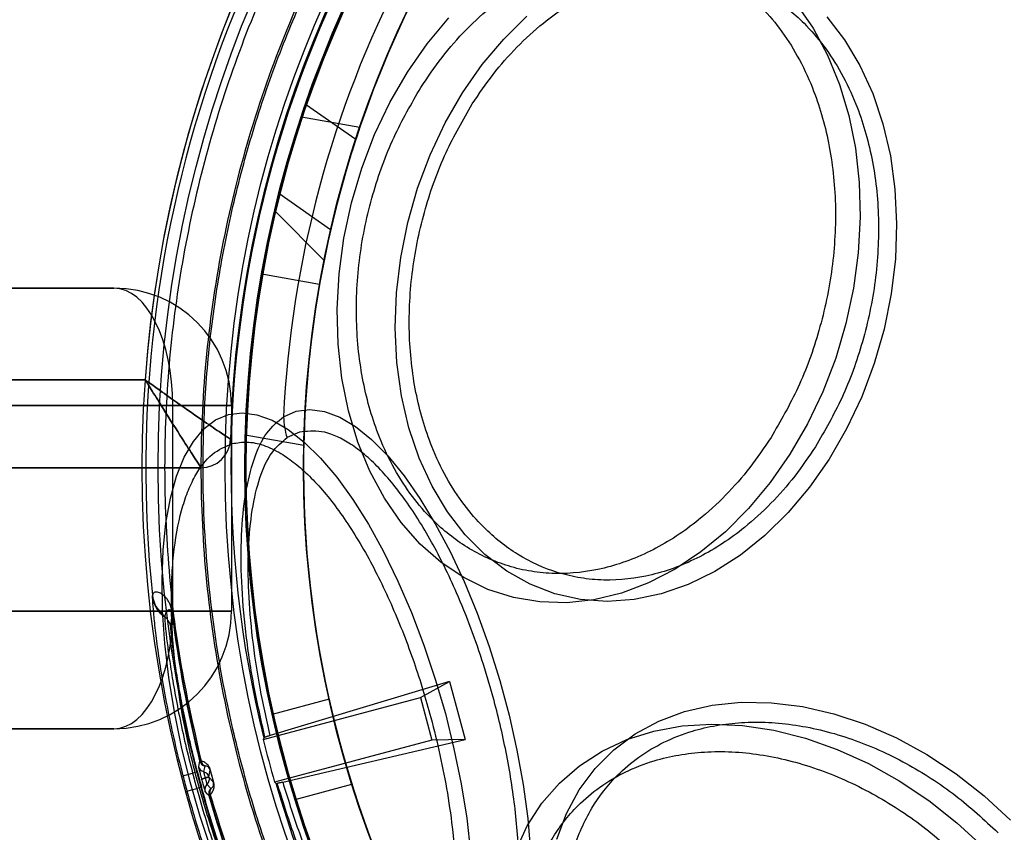
# Model space of a CAD drawing. Units: millimetres. Extents: x 18948 to 24524, y 26956 to 31760.
# Drawn here: x 21452 to 21486, y 28549 to 28576 of the extents above; entities that cross this region are included whole.
import ezdxf

# ---------------------------------------------------------------- set-up
doc = ezdxf.new("R2010")
doc.units = ezdxf.units.MM
doc.header["$LTSCALE"] = 200
doc.layers.add('OTWORY_MONTAŻOWE', color=1, linetype='Continuous')

msp = doc.modelspace()

# ---------------------------------------------------------------- linework, layer by layer
at = {"color": 7, "linetype": 'Continuous', "lineweight": 25}
for p, q in [((21463.918, 28572.336), (21462.209, 28573.532)), ((21463.918, 28572.336), (21462.209, 28573.532)), ((21462.067, 28573.11), (21464.059, 28572.759)), ((21461.301, 28570.506), (21463.06, 28569.274)), ((21461.301, 28570.506), (21463.06, 28569.274)), ((21462.84, 28568.222), (21461.159, 28569.903)), ((21460.718, 28567.763), (21462.688, 28567.416)), ((21455.69, 28567.278), (20840.69, 28567.278)), ((21399.69, 28567.278), (21455.69, 28567.278)), ((21456.749, 28564.156), (20839.632, 28564.156)), ((21431.211, 28564.156), (21456.749, 28564.156)), ((20838.69, 28563.278), (21457.69, 28563.278)), ((21457.69, 28563.278), (21399.69, 28563.278)), ((21457.69, 28556.278), (21457.69, 28563.278)), ((21459.69, 28563.278), (21457.69, 28563.278)), ((21457.69, 28563.278), (21459.69, 28563.278)), ((21459.69, 28563.278), (21459.69, 28556.278)), ((21462, 28562.368), (21461.579, 28562.186)), ((21460.157, 28562.278), (21462.149, 28561.926)), ((20837.728, 28561.156), (21458.653, 28561.156)), ((21458.653, 28561.156), (21434.211, 28561.156)), ((21456.998, 28556.827), (21456.994, 28556.795)), ((21457.69, 28556.278), (20838.69, 28556.278)), ((21399.69, 28556.278), (21457.69, 28556.278)), ((21457.419, 28556.113), (21457.416, 28556.082)), ((21457.625, 28555.739), (21457.672, 28556.177)), ((21457.683, 28556.178), (21457.672, 28556.177)), ((21459.69, 28556.278), (21457.69, 28556.278)), ((21457.69, 28556.278), (21459.69, 28556.278)), ((21467.111, 28553.889), (21461.004, 28552.044)), ((21466.121, 28553.339), (21467.111, 28553.889)), ((21467.111, 28553.889), (21467.642, 28551.91)), ((21460.767, 28551.905), (21466.121, 28553.339)), ((21466.121, 28553.339), (21466.509, 28551.891)), ((21463.011, 28553.283), (21461.077, 28552.765)), ((20840.69, 28552.278), (21455.69, 28552.278)), ((21455.69, 28552.278), (21399.69, 28552.278)), ((21460.784, 28551.954), (21460.826, 28551.985)), ((21466.509, 28551.891), (21461.155, 28550.456)), ((21461.43, 28550.454), (21467.642, 28551.91)), ((21467.642, 28551.91), (21466.509, 28551.891)), ((21458.589, 28551.116), (21458.563, 28550.994)), ((21458.604, 28551.184), (21458.589, 28551.116)), ((21458.615, 28551.185), (21458.604, 28551.184)), ((21458.653, 28551.179), (21458.615, 28551.185)), ((21458.779, 28551.004), (21458.739, 28550.815)), ((21458.784, 28551.006), (21458.779, 28551.004)), ((21458.803, 28551.006), (21458.784, 28551.006)), ((21458.033, 28550.677), (21458.365, 28550.763)), ((21458.531, 28550.807), (21458.365, 28550.763)), ((21458.915, 28550.639), (21458.791, 28550.606)), ((21458.915, 28550.639), (21458.962, 28550.866)), ((21458.962, 28550.866), (21459.073, 28550.453)), ((21458.668, 28550.573), (21458.791, 28550.606)), ((21458.671, 28550.56), (21458.795, 28550.593)), ((21458.854, 28550.386), (21458.983, 28550.243)), ((21459.073, 28550.453), (21458.918, 28550.626)), ((21461.195, 28550.422), (21461.246, 28550.416)), ((21461.853, 28549.867), (21463.786, 28550.385)), ((21458.173, 28550.153), (21458.504, 28550.244)), ((21458.669, 28550.289), (21458.504, 28550.244)), ((21458.875, 28550.051), (21458.791, 28550.143)), ((21458.875, 28550.051), (21458.921, 28549.999)), ((21458.921, 28549.999), (21458.931, 28550.004)), ((21458.931, 28550.004), (21458.961, 28550.027)), ((21458.983, 28550.243), (21458.988, 28550.243)), ((21458.988, 28550.243), (21459.005, 28550.253))]:
    msp.add_line(p, q, dxfattribs=at)
at = {"color": 7, "linetype": 'Continuous', "lineweight": 25, "flags": 128}
for points in [[(21478.902, 28576.954), (21479.475, 28576.125), (21479.968, 28575.208), (21480.376, 28574.213), (21480.695, 28573.152), (21480.919, 28572.036), (21481.049, 28570.877), (21481.081, 28569.688), (21481.015, 28568.482), (21480.853, 28567.271), (21480.596, 28566.07), (21480.246, 28564.892), (21479.808, 28563.749), (21479.287, 28562.654), (21478.688, 28561.619)], [(21478.688, 28561.619), (21478.017, 28560.655), (21477.283, 28559.773), (21476.493, 28558.983), (21475.655, 28558.293), (21474.78, 28557.71), (21473.876, 28557.242), (21472.953, 28556.892), (21472.022, 28556.666), (21471.093, 28556.566), (21470.175, 28556.592), (21469.28, 28556.744), (21468.416, 28557.021), (21467.594, 28557.42), (21466.822, 28557.936), (21466.109, 28558.564), (21465.462, 28559.296), (21464.889, 28560.125), (21464.395, 28561.042), (21463.988, 28562.036), (21463.669, 28563.098), (21463.444, 28564.214), (21463.315, 28565.373), (21463.283, 28566.562), (21463.349, 28567.768), (21463.511, 28568.979), (21463.768, 28570.179), (21464.118, 28571.358), (21464.556, 28572.501), (21465.077, 28573.596), (21465.676, 28574.631), (21466.347, 28575.595), (21467.081, 28576.477)], [(21480.025, 28561.458), (21479.359, 28560.504), (21478.628, 28559.634), (21477.84, 28558.858), (21477.005, 28558.187), (21476.132, 28557.626), (21475.231, 28557.184), (21474.313, 28556.864), (21473.39, 28556.672), (21472.471, 28556.609), (21471.567, 28556.676), (21470.69, 28556.872), (21469.849, 28557.195), (21469.054, 28557.641), (21468.314, 28558.205), (21467.639, 28558.881), (21467.036, 28559.659), (21466.512, 28560.532), (21466.073, 28561.489), (21465.725, 28562.518), (21465.472, 28563.608), (21465.316, 28564.746), (21465.259, 28565.919), (21465.302, 28567.112), (21465.445, 28568.313), (21465.686, 28569.506), (21466.021, 28570.677), (21466.448, 28571.814), (21466.961, 28572.903), (21467.554, 28573.93), (21468.219, 28574.884), (21468.951, 28575.755), (21469.739, 28576.53)], [(21479.94, 28576.508), (21480.543, 28575.729), (21481.067, 28574.856), (21481.506, 28573.9), (21481.854, 28572.87), (21482.107, 28571.78), (21482.263, 28570.642), (21482.32, 28569.469), (21482.277, 28568.276), (21482.134, 28567.076), (21481.893, 28565.883), (21481.558, 28564.711), (21481.131, 28563.574), (21480.618, 28562.486), (21480.025, 28561.458)], [(21459.009, 28548.129), (21458.623, 28549.283), (21458.282, 28550.463), (21457.988, 28551.655), (21457.745, 28552.847), (21457.555, 28554.025), (21457.421, 28555.178), (21457.343, 28556.291), (21457.324, 28557.354), (21457.363, 28558.353), (21457.459, 28559.279), (21457.612, 28560.121), (21457.82, 28560.87), (21458.08, 28561.517), (21458.391, 28562.057), (21458.747, 28562.482), (21459.146, 28562.788), (21459.583, 28562.971), (21460.054, 28563.031), (21460.553, 28562.965), (21461.074, 28562.776), (21461.612, 28562.464), (21462.162, 28562.033), (21462.716, 28561.488), (21463.27, 28560.836), (21463.816, 28560.082), (21464.349, 28559.236), (21464.864, 28558.306), (21465.353, 28557.303), (21465.813, 28556.238), (21466.238, 28555.123), (21466.624, 28553.969), (21466.965, 28552.789), (21467.259, 28551.597), (21467.502, 28550.405), (21467.692, 28549.226), (21467.826, 28548.074)], [(21461.459, 28562.895), (21461.891, 28563.085), (21462.358, 28563.147), (21462.854, 28563.08), (21463.374, 28562.884), (21463.91, 28562.563), (21464.457, 28562.12), (21465.009, 28561.561), (21465.558, 28560.891), (21466.098, 28560.119), (21466.624, 28559.254), (21467.128, 28558.306), (21467.605, 28557.286), (21468.049, 28556.206), (21468.456, 28555.079), (21468.819, 28553.919), (21469.135, 28552.738), (21469.401, 28551.551), (21469.612, 28550.373), (21469.768, 28549.215), (21469.864, 28548.094)], [(21470.76, 28548.516), (21471.087, 28549.394), (21471.522, 28550.2), (21472.061, 28550.925), (21472.696, 28551.56), (21473.421, 28552.099), (21474.227, 28552.534), (21475.105, 28552.861), (21476.043, 28553.076), (21477.032, 28553.176), (21478.06, 28553.161), (21479.114, 28553.029), (21480.183, 28552.784), (21481.253, 28552.427), (21482.312, 28551.963), (21483.348, 28551.398), (21484.348, 28550.737), (21485.302, 28549.989), (21486.197, 28549.163)], [(21469.36, 28548.123), (21469.754, 28548.967), (21470.251, 28549.737), (21470.845, 28550.422), (21471.531, 28551.017), (21472.3, 28551.514), (21473.144, 28551.908), (21474.054, 28552.195), (21475.02, 28552.371), (21476.031, 28552.435), (21477.076, 28552.386), (21478.144, 28552.225), (21479.223, 28551.952), (21480.301, 28551.572), (21481.367, 28551.089), (21482.408, 28550.507), (21483.414, 28549.833), (21484.373, 28549.075), (21485.274, 28548.24)], [(21458.918, 28550.626), (21458.918, 28550.628), (21458.917, 28550.63), (21458.917, 28550.631), (21458.916, 28550.633), (21458.916, 28550.634), (21458.916, 28550.636), (21458.915, 28550.637), (21458.915, 28550.639)], [(21458.668, 28550.573), (21458.668, 28550.571), (21458.669, 28550.57), (21458.669, 28550.568), (21458.67, 28550.566), (21458.67, 28550.565), (21458.67, 28550.563), (21458.671, 28550.562), (21458.671, 28550.56)], [(21458.791, 28550.606), (21458.792, 28550.604), (21458.792, 28550.603), (21458.793, 28550.601), (21458.793, 28550.6), (21458.793, 28550.598), (21458.794, 28550.596), (21458.794, 28550.595), (21458.795, 28550.593)]]:
    msp.add_lwpolyline(points, dxfattribs=at)
at = {"color": 7, "linetype": 'Continuous', "lineweight": 25}
for radius in [41, 41, 38.718, 38.05, 38, 38, 36.05]:
    msp.add_circle((21498.19, 28561.156), radius, dxfattribs=at)
for centre, radius, start, end in [((21498.19, 28561.156), 67.05, 92.68463, 177.31537), ((21498.19, 28561.156), 67.05, 92.68463, 177.31537), ((21498.19, 28561.156), 41.55, 94.1405, 175.8595), ((21498.19, 28561.156), 41.55, 94.1405, 175.8595), ((21498.19, 28561.156), 41.419, 84.0001, 185.9999), ((21498.19, 28561.156), 41.55, 315, 135), ((21498.19, 28561.156), 38.55, 91.4488, 178.5512), ((21498.19, 28561.156), 38.55, 91.4488, 178.5512), ((21498.19, 28561.156), 38.521, 76.18, 193.82), ((21498.19, 28561.156), 38.05, 103.2897, 166.7103), ((21498.19, 28561.156), 36.05, 101.3041, 168.6959), ((21498.19, 28561.156), 41.55, 135, 315), ((21498.19, 28561.156), 36.773, 152.7112, 177.2888), ((21498.19, 28561.156), 38.05, 161.689, 170), ((21498.19, 28561.156), 36.05, 161.2243, 170), ((21498.19, 28561.156), 38.05, 166.7103, 283.2897), ((21498.19, 28561.156), 36.05, 168.6959, 281.3041), ((21498.19, 28561.156), 38.05, 170, 178.311), ((21498.19, 28561.156), 36.05, 170, 178.7757), ((21455.69, 28563.278), 4, 0, 90), ((21464.077, 28562.976), 2.619, 181.7583, 197.5429), ((21458.653, 28562.156), 1, 270, 358.5512), ((21458.653, 28562.156), 1, 270, 358.5512), ((21457.987, 28556.901), 0.999, 186.0983, 235.0905), ((21457.991, 28556.932), 0.999, 186.0549, 235.0472), ((21455.69, 28556.278), 4, 270, 0), ((21457.13, 28555.672), 0.499, 7.6616, 55.0957), ((21498.19, 28561.156), 40.823, 187.0057, 194.1395), ((21498.19, 28561.156), 40.812, 187.0057, 194.1414), ((21498.19, 28561.156), 38.55, 193.8852, 196.1148), ((21458.805, 28551.056), 0.25, 194.4087, 254.7035), ((21458.846, 28551.245), 0.25, 194.1654, 254.4609), ((21458.856, 28551.243), 0.248, 193.4956, 253.0936), ((21498.19, 28561.156), 41.502, 194.6255, 195.3745), ((21498.19, 28561.156), 41.159, 194.6255, 195.3745), ((21498.19, 28561.156), 40.988, 194.6255, 195.3745), ((21458.017, 28554.509), 3.763, 284.5503, 284.7066), ((21459.032, 28550.21), 0.25, 135.2965, 195.5913), ((21457.816, 28555.086), 4.8, 285.1857, 285.3082), ((21498.19, 28561.156), 38.521, 196.18, 313.82), ((21459.162, 28550.067), 0.25, 135.5391, 195.8346), ((21459.169, 28550.074), 0.248, 136.9064, 196.5044), ((21498.19, 28561.156), 40.823, 195.8605, 202.9943), ((21498.19, 28561.156), 40.812, 195.8586, 202.9943)]:
    msp.add_arc(centre, radius, start, end, dxfattribs=at)
for centre, major_axis, ratio, start_param, end_param in [((21455.69, 28563.278), (0, 4), 0.5, 4.712389, 6.283185), ((21455.69, 28563.278), (0, 4), 0.5, 4.712389, 6.283185), ((21455.69, 28556.278), (0, 4), 0.5, 3.141593, 4.712389), ((21455.69, 28556.278), (0, 4), 0.5, 3.141593, 4.712389), ((21510.318, 28515.897), (-18.191, 67.891), 0.745375, 0.82585, 0.826688), ((21486.063, 28606.416), (-18.191, 67.891), 0.745375, 2.314905, 2.315742)]:
    msp.add_ellipse(centre, major_axis=major_axis, ratio=ratio, start_param=start_param, end_param=end_param, dxfattribs=at)
for points, knots in [([(21526.15, 28533.196), (21527.04, 28534.137), (21528.818, 28536.018), (21531.117, 28539.156), (21533.121, 28542.485), (21534.78, 28546), (21536.091, 28549.659), (21537.034, 28553.43), (21537.606, 28557.274), (21537.795, 28561.156), (21537.606, 28565.038), (21537.034, 28568.883), (21536.091, 28572.653), (21534.78, 28576.312), (21533.12, 28579.826), (21531.12, 28583.159), (21528.806, 28586.282), (21526.195, 28589.161), (21523.316, 28591.772), (21520.193, 28594.086), (21516.86, 28596.085), (21513.346, 28597.746), (21509.687, 28599.057), (21505.917, 28600), (21502.072, 28600.571), (21498.19, 28600.761), (21494.308, 28600.571), (21490.464, 28600), (21486.693, 28599.057), (21483.034, 28597.746), (21479.519, 28596.086), (21476.19, 28594.083), (21473.053, 28591.784), (21471.171, 28590.005), (21470.23, 28589.116)], [0, 0, 0, 0, 0.031251, 0.0625, 0.09375, 0.125, 0.15625, 0.1875, 0.21875, 0.25, 0.28125, 0.3125, 0.34375, 0.375, 0.40625, 0.4375, 0.46875, 0.5, 0.53125, 0.5625, 0.59375, 0.625, 0.65625, 0.6875, 0.71875, 0.75, 0.78125, 0.8125, 0.84375, 0.875, 0.90625, 0.9375, 0.968748, 1, 1, 1, 1]), ([(21470.282, 28589.064), (21470.978, 28589.731), (21472.367, 28591.064), (21474.655, 28592.881), (21477.107, 28594.568), (21479.736, 28596.089), (21482.378, 28597.355), (21484.978, 28598.379), (21487.513, 28599.184), (21490.554, 28599.927), (21494.118, 28600.485), (21497.739, 28600.67), (21500.905, 28600.562), (21503.607, 28600.283), (21506.265, 28599.82), (21508.867, 28599.184), (21511.403, 28598.379), (21514.24, 28597.262), (21517.33, 28595.744), (21520.527, 28593.765), (21523.467, 28591.54), (21525.959, 28589.265), (21528.091, 28586.972), (21529.917, 28584.693), (21531.601, 28582.238), (21533.123, 28579.611), (21534.39, 28576.969), (21535.413, 28574.369), (21536.218, 28571.833), (21536.962, 28568.793), (21537.519, 28565.229), (21537.705, 28561.607), (21537.597, 28558.441), (21537.317, 28555.739), (21536.854, 28553.081), (21536.218, 28550.479), (21535.413, 28547.944), (21534.296, 28545.107), (21532.779, 28542.015), (21530.797, 28538.822), (21528.585, 28535.868), (21526.927, 28534.121), (21526.098, 28533.248)], [0, 0, 0, 0, 0.023306, 0.046582, 0.070615, 0.095285, 0.119995, 0.141451, 0.162861, 0.184321, 0.217158, 0.25, 0.271914, 0.293778, 0.315695, 0.337152, 0.358561, 0.380021, 0.410888, 0.441759, 0.470877, 0.5, 0.523305, 0.546582, 0.570615, 0.595285, 0.619995, 0.641451, 0.662861, 0.684321, 0.717158, 0.75, 0.771914, 0.793778, 0.815695, 0.837152, 0.858561, 0.880021, 0.910888, 0.941759, 0.970878, 1, 1, 1, 1]), ([(21433.204, 28562.156), (21433.259, 28563.177), (21433.368, 28565.234), (21433.874, 28568.314), (21434.638, 28571.395), (21435.686, 28574.454), (21437.01, 28577.471), (21438.606, 28580.426), (21440.466, 28583.299), (21442.577, 28586.07), (21444.922, 28588.724), (21447.486, 28591.241), (21450.238, 28593.623), (21452.203, 28595.067), (21453.19, 28595.793)], [0, 0, 0, 0, 0.075523, 0.152279, 0.230391, 0.309964, 0.391078, 0.473777, 0.558062, 0.643888, 0.73116, 0.819733, 0.909422, 1, 1, 1, 1]), ([(21433.204, 28562.156), (21433.27, 28563.307), (21433.4, 28565.606), (21434.014, 28569.009), (21434.923, 28572.338), (21436.134, 28575.558), (21437.604, 28578.643), (21439.31, 28581.573), (21441.229, 28584.345), (21443.336, 28586.963), (21445.98, 28589.822), (21449.218, 28592.84), (21451.87, 28594.811), (21453.19, 28595.793)], [0, 0, 0, 0, 0.085208, 0.170128, 0.255162, 0.340058, 0.424214, 0.507541, 0.590513, 0.673359, 0.755837, 0.878374, 1, 1, 1, 1]), ([(21437.206, 28562.156), (21437.26, 28563.092), (21437.369, 28564.968), (21437.847, 28567.752), (21438.548, 28570.489), (21439.485, 28573.159), (21440.63, 28575.748), (21442.05, 28578.386), (21443.78, 28581.063), (21445.84, 28583.741), (21448.11, 28586.263), (21450.551, 28588.637), (21452.304, 28590.074), (21453.19, 28590.8)], [0, 0, 0, 0, 0.082983, 0.166377, 0.249739, 0.333067, 0.416711, 0.500233, 0.598231, 0.698745, 0.799225, 0.898603, 1, 1, 1, 1]), ([(21437.206, 28562.156), (21437.26, 28563.091), (21437.367, 28564.961), (21437.844, 28567.745), (21438.547, 28570.483), (21439.484, 28573.158), (21440.628, 28575.748), (21442.181, 28578.632), (21444.263, 28581.776), (21446.937, 28585.036), (21449.913, 28588.088), (21452.088, 28589.887), (21453.19, 28590.799)], [0, 0, 0, 0, 0.082871, 0.165883, 0.249683, 0.333128, 0.416687, 0.500235, 0.6231, 0.750056, 0.873315, 1, 1, 1, 1]), ([(21470.23, 28589.116), (21469.341, 28588.175), (21467.562, 28586.294), (21465.263, 28583.156), (21463.26, 28579.827), (21461.601, 28576.312), (21460.29, 28572.653), (21459.347, 28568.883), (21458.775, 28565.038), (21458.586, 28561.156), (21458.775, 28557.274), (21459.347, 28553.43), (21460.29, 28549.659), (21461.6, 28546), (21463.261, 28542.486), (21465.26, 28539.153), (21467.574, 28536.03), (21470.186, 28533.151), (21473.064, 28530.54), (21476.187, 28528.226), (21479.52, 28526.227), (21483.034, 28524.566), (21486.693, 28523.255), (21490.464, 28522.312), (21494.308, 28521.741), (21498.19, 28521.551), (21502.072, 28521.741), (21505.917, 28522.312), (21509.687, 28523.255), (21513.346, 28524.566), (21516.861, 28526.226), (21520.19, 28528.229), (21523.328, 28530.528), (21525.21, 28532.307), (21526.15, 28533.196)], [0, 0, 0, 0, 0.031248, 0.0625, 0.09375, 0.125, 0.15625, 0.1875, 0.21875, 0.25, 0.28125, 0.3125, 0.34375, 0.375, 0.40625, 0.4375, 0.46875, 0.5, 0.53125, 0.5625, 0.59375, 0.625, 0.65625, 0.6875, 0.71875, 0.75, 0.78125, 0.8125, 0.84375, 0.875, 0.90625, 0.9375, 0.968751, 1, 1, 1, 1]), ([(21526.098, 28533.248), (21525.403, 28532.581), (21524.013, 28531.248), (21521.726, 28529.431), (21519.273, 28527.744), (21516.645, 28526.223), (21514.003, 28524.957), (21511.403, 28523.933), (21508.868, 28523.128), (21505.827, 28522.385), (21502.263, 28521.827), (21498.642, 28521.642), (21495.475, 28521.75), (21492.773, 28522.03), (21490.115, 28522.492), (21487.513, 28523.128), (21484.978, 28523.933), (21482.141, 28525.05), (21479.05, 28526.568), (21475.853, 28528.547), (21472.913, 28530.772), (21470.421, 28533.047), (21468.289, 28535.34), (21466.463, 28537.619), (21464.779, 28540.074), (21463.257, 28542.701), (21461.991, 28545.343), (21460.967, 28547.943), (21460.162, 28550.479), (21459.419, 28553.519), (21458.861, 28557.083), (21458.676, 28560.705), (21458.784, 28563.871), (21459.064, 28566.573), (21459.526, 28569.231), (21460.162, 28571.833), (21460.967, 28574.368), (21462.084, 28577.205), (21463.601, 28580.297), (21465.584, 28583.49), (21467.796, 28586.444), (21469.453, 28588.191), (21470.282, 28589.064)], [0, 0, 0, 0, 0.023306, 0.046582, 0.070615, 0.095285, 0.119995, 0.141451, 0.162861, 0.184321, 0.217158, 0.25, 0.271914, 0.293778, 0.315695, 0.337152, 0.358561, 0.380021, 0.410888, 0.441759, 0.470877, 0.5, 0.523305, 0.546582, 0.570615, 0.595285, 0.619995, 0.641451, 0.662861, 0.684321, 0.717158, 0.75, 0.771914, 0.793778, 0.815695, 0.837152, 0.858561, 0.880021, 0.910888, 0.941759, 0.970878, 1, 1, 1, 1]), ([(21466.131, 28574.108), (21466.366, 28574.455), (21466.842, 28575.161), (21467.674, 28576.101), (21468.52, 28576.876), (21469.352, 28577.484), (21470.148, 28577.948), (21470.969, 28578.313), (21472.087, 28578.659), (21473.208, 28578.782), (21474.29, 28578.683), (21475.311, 28578.446), (21476.475, 28577.917), (21477.55, 28577.059), (21478.357, 28576.128), (21478.965, 28575.188), (21479.436, 28574.193), (21479.781, 28573.192), (21480.019, 28572.218), (21480.177, 28571.195), (21480.273, 28569.779), (21480.195, 28568.324), (21479.951, 28566.885), (21479.607, 28565.508), (21479.026, 28563.885), (21478.367, 28562.745), (21478.047, 28562.192)], [0, 0, 0, 0, 0.038833, 0.07887, 0.120021, 0.152204, 0.184373, 0.217241, 0.250094, 0.315727, 0.347911, 0.380079, 0.441783, 0.5, 0.538836, 0.57887, 0.620021, 0.652204, 0.684373, 0.717241, 0.750094, 0.815727, 0.847911, 0.880079, 0.941783, 1, 1, 1, 1]), ([(21467.883, 28573.55), (21468.113, 28573.89), (21468.58, 28574.581), (21469.395, 28575.503), (21470.224, 28576.261), (21471.04, 28576.857), (21471.819, 28577.311), (21472.623, 28577.67), (21473.718, 28578.008), (21474.816, 28578.129), (21475.877, 28578.032), (21476.877, 28577.8), (21478.017, 28577.281), (21479.071, 28576.441), (21479.861, 28575.528), (21480.457, 28574.607), (21480.918, 28573.633), (21481.256, 28572.653), (21481.489, 28571.698), (21481.644, 28570.696), (21481.738, 28569.309), (21481.662, 28567.884), (21481.423, 28566.474), (21481.086, 28565.124), (21480.516, 28563.534), (21479.87, 28562.418), (21479.557, 28561.876)], [0, 0, 0, 0, 0.038833, 0.07887, 0.120021, 0.152205, 0.184373, 0.217241, 0.250094, 0.315727, 0.347911, 0.380079, 0.441783, 0.5, 0.538837, 0.57887, 0.620021, 0.652205, 0.684373, 0.717241, 0.750094, 0.815727, 0.847911, 0.880079, 0.941783, 1, 1, 1, 1]), ([(21478.047, 28562.192), (21477.812, 28561.845), (21477.335, 28561.139), (21476.504, 28560.199), (21475.658, 28559.424), (21474.825, 28558.816), (21474.03, 28558.352), (21473.208, 28557.987), (21472.091, 28557.641), (21470.97, 28557.517), (21469.887, 28557.617), (21468.867, 28557.854), (21467.703, 28558.383), (21466.627, 28559.241), (21465.821, 28560.172), (21465.212, 28561.112), (21464.741, 28562.107), (21464.397, 28563.107), (21464.158, 28564.082), (21464.001, 28565.105), (21463.905, 28566.521), (21463.982, 28567.976), (21464.227, 28569.415), (21464.571, 28570.792), (21465.152, 28572.415), (21465.811, 28573.555), (21466.131, 28574.108)], [0, 0, 0, 0, 0.038833, 0.07887, 0.120021, 0.152204, 0.184373, 0.217241, 0.250094, 0.315727, 0.347911, 0.380079, 0.441783, 0.5, 0.538836, 0.57887, 0.620021, 0.652204, 0.684373, 0.717241, 0.750094, 0.815727, 0.847911, 0.880079, 0.941783, 1, 1, 1, 1]), ([(21462.209, 28573.532), (21462.204, 28573.517), (21462.193, 28573.486), (21462.112, 28573.247), (21461.994, 28572.891), (21461.848, 28572.432), (21461.691, 28571.912), (21461.541, 28571.389), (21461.417, 28570.934), (21461.335, 28570.619), (21461.301, 28570.481), (21461.31, 28570.518), (21461.359, 28570.708), (21461.444, 28571.033), (21461.564, 28571.473), (21461.714, 28571.99), (21461.877, 28572.523), (21462.029, 28572.997), (21462.144, 28573.342), (21462.202, 28573.51), (21462.207, 28573.526), (21462.209, 28573.532)], [0, 0, 0, 0, 0.050704, 0.101381, 0.152833, 0.206207, 0.261906, 0.319508, 0.377471, 0.433524, 0.486153, 0.535901, 0.584889, 0.635388, 0.688822, 0.745246, 0.803258, 0.860729, 0.916063, 0.968913, 1, 1, 1, 1]), ([(21462.209, 28573.532), (21462.204, 28573.517), (21462.193, 28573.486), (21462.112, 28573.247), (21461.994, 28572.891), (21461.848, 28572.432), (21461.691, 28571.912), (21461.541, 28571.389), (21461.417, 28570.934), (21461.335, 28570.619), (21461.301, 28570.481), (21461.31, 28570.518), (21461.359, 28570.708), (21461.444, 28571.033), (21461.564, 28571.473), (21461.714, 28571.99), (21461.877, 28572.523), (21462.029, 28572.997), (21462.144, 28573.342), (21462.202, 28573.51), (21462.207, 28573.526), (21462.209, 28573.532)], [0, 0, 0, 0, 0.050704, 0.101381, 0.152833, 0.206207, 0.261906, 0.319508, 0.377471, 0.433524, 0.486153, 0.535901, 0.584889, 0.635388, 0.688822, 0.745246, 0.803258, 0.860729, 0.916063, 0.968913, 1, 1, 1, 1]), ([(21479.557, 28561.876), (21479.327, 28561.536), (21478.86, 28560.844), (21478.046, 28559.923), (21477.217, 28559.164), (21476.401, 28558.569), (21475.622, 28558.114), (21474.817, 28557.756), (21473.722, 28557.418), (21472.624, 28557.296), (21471.563, 28557.394), (21470.563, 28557.626), (21469.424, 28558.144), (21468.37, 28558.985), (21467.58, 28559.897), (21466.983, 28560.818), (21466.522, 28561.792), (21466.184, 28562.773), (21465.951, 28563.727), (21465.797, 28564.73), (21465.703, 28566.117), (21465.778, 28567.542), (21466.018, 28568.952), (21466.355, 28570.301), (21466.924, 28571.891), (21467.57, 28573.008), (21467.883, 28573.55)], [0, 0, 0, 0, 0.038833, 0.07887, 0.120021, 0.152205, 0.184373, 0.217241, 0.250094, 0.315727, 0.347911, 0.380079, 0.441783, 0.5, 0.538837, 0.57887, 0.620021, 0.652205, 0.684373, 0.717241, 0.750094, 0.815727, 0.847911, 0.880079, 0.941783, 1, 1, 1, 1]), ([(21463.918, 28572.336), (21463.913, 28572.32), (21463.902, 28572.29), (21463.825, 28572.05), (21463.714, 28571.693), (21463.575, 28571.23), (21463.426, 28570.705), (21463.285, 28570.173), (21463.169, 28569.709), (21463.092, 28569.387), (21463.06, 28569.248), (21463.069, 28569.287), (21463.114, 28569.478), (21463.192, 28569.804), (21463.304, 28570.246), (21463.444, 28570.77), (21463.599, 28571.312), (21463.745, 28571.795), (21463.855, 28572.145), (21463.911, 28572.314), (21463.916, 28572.33), (21463.918, 28572.336)], [0, 0, 0, 0, 0.050355, 0.10068, 0.151861, 0.205173, 0.261082, 0.319149, 0.377662, 0.434043, 0.486554, 0.535829, 0.58427, 0.634392, 0.687774, 0.74451, 0.80306, 0.861019, 0.916566, 0.969313, 1, 1, 1, 1]), ([(21463.918, 28572.336), (21463.913, 28572.32), (21463.902, 28572.29), (21463.825, 28572.05), (21463.714, 28571.693), (21463.575, 28571.23), (21463.426, 28570.705), (21463.285, 28570.173), (21463.169, 28569.709), (21463.092, 28569.387), (21463.06, 28569.248), (21463.069, 28569.287), (21463.114, 28569.478), (21463.192, 28569.804), (21463.304, 28570.246), (21463.444, 28570.77), (21463.599, 28571.312), (21463.745, 28571.795), (21463.855, 28572.145), (21463.911, 28572.314), (21463.916, 28572.33), (21463.918, 28572.336)], [0, 0, 0, 0, 0.050355, 0.10068, 0.151861, 0.205173, 0.261082, 0.319149, 0.377662, 0.434043, 0.486554, 0.535829, 0.58427, 0.634392, 0.687774, 0.74451, 0.80306, 0.861019, 0.916566, 0.969313, 1, 1, 1, 1]), ([(21456.749, 28564.156), (21456.751, 28564.153), (21456.756, 28564.144), (21456.77, 28564.121), (21456.802, 28564.07), (21456.878, 28563.948), (21457.069, 28563.641), (21457.475, 28562.994), (21457.985, 28562.19), (21458.389, 28561.564), (21458.612, 28561.219), (21458.639, 28561.177), (21458.653, 28561.156)], [0, 0, 0, 0, 0.002146, 0.006401, 0.015446, 0.037279, 0.090359, 0.227387, 0.490392, 0.692739, 0.843685, 1, 1, 1, 1]), ([(21456.749, 28564.156), (21456.752, 28564.154), (21456.76, 28564.148), (21456.781, 28564.133), (21456.829, 28564.098), (21456.943, 28564.015), (21457.237, 28563.804), (21457.859, 28563.361), (21458.64, 28562.817), (21459.253, 28562.4), (21459.591, 28562.172), (21459.632, 28562.145), (21459.653, 28562.131)], [0, 0, 0, 0, 0.00215, 0.006233, 0.015058, 0.036439, 0.088885, 0.227535, 0.490263, 0.692426, 0.843438, 1, 1, 1, 1]), ([(21458.653, 28561.156), (21458.639, 28561.177), (21458.612, 28561.219), (21458.389, 28561.564), (21457.985, 28562.19), (21457.475, 28562.994), (21457.069, 28563.641), (21456.878, 28563.948), (21456.802, 28564.07), (21456.77, 28564.121), (21456.756, 28564.144), (21456.751, 28564.153), (21456.749, 28564.156)], [0, 0, 0, 0, 0.156315, 0.3072607, 0.5096083, 0.7726135, 0.9096411, 0.9627207, 0.9845541, 0.9935991, 0.9978541, 1, 1, 1, 1]), ([(21459.653, 28562.131), (21459.632, 28562.145), (21459.591, 28562.172), (21459.253, 28562.4), (21458.64, 28562.817), (21457.859, 28563.361), (21457.237, 28563.804), (21456.943, 28564.015), (21456.829, 28564.098), (21456.781, 28564.133), (21456.76, 28564.148), (21456.752, 28564.154), (21456.749, 28564.156)], [0, 0, 0, 0, 0.156562, 0.307574, 0.509737, 0.772465, 0.911115, 0.963561, 0.984942, 0.993767, 0.99785, 1, 1, 1, 1]), ([(21460.826, 28551.985), (21460.69, 28552.592), (21460.418, 28553.801), (21460.156, 28555.588), (21460.013, 28557.298), (21460.008, 28558.888), (21460.146, 28560.305), (21460.434, 28561.487), (21460.861, 28562.409), (21461.26, 28562.734), (21461.459, 28562.895)], [0, 0, 0, 0, 0.1253441, 0.2499216, 0.3752283, 0.5000162, 0.6253927, 0.7500886, 0.8752281, 1, 1, 1, 1]), ([(21467.454, 28542.011), (21467.609, 28542.068), (21467.922, 28542.184), (21468.339, 28542.557), (21468.681, 28543.045), (21468.948, 28543.617), (21469.219, 28544.439), (21469.398, 28545.435), (21469.479, 28546.572), (21469.488, 28547.479), (21469.448, 28548.428), (21469.334, 28549.708), (21469.086, 28551.322), (21468.692, 28553.031), (21468.267, 28554.482), (21467.839, 28555.718), (21467.388, 28556.832), (21466.935, 28557.808), (21466.347, 28558.933), (21465.716, 28559.932), (21465.067, 28560.763), (21464.579, 28561.292), (21464.096, 28561.724), (21463.479, 28562.153), (21462.754, 28562.462), (21462.246, 28562.399), (21462, 28562.368)], [0, 0, 0, 0, 0.038826, 0.078856, 0.120021, 0.152189, 0.184373, 0.250006, 0.282858, 0.315727, 0.347895, 0.380079, 0.441783, 0.5, 0.538822, 0.578856, 0.620021, 0.652189, 0.684373, 0.750006, 0.782858, 0.815727, 0.847895, 0.880079, 0.941783, 1, 1, 1, 1]), ([(21563.189, 28561.156), (21563.164, 28560.126), (21563.113, 28558.046), (21562.697, 28554.92), (21562.023, 28551.779), (21561.059, 28548.644), (21559.811, 28545.536), (21558.279, 28542.479), (21556.469, 28539.492), (21554.391, 28536.599), (21552.058, 28533.817), (21549.487, 28531.166), (21546.698, 28528.662), (21543.512, 28526.162), (21539.914, 28523.722), (21535.907, 28521.405), (21531.731, 28519.356), (21527.374, 28517.556), (21522.814, 28516), (21518.036, 28514.695), (21513.074, 28513.663), (21507.97, 28512.923), (21502.77, 28512.489), (21497.524, 28512.37), (21492.281, 28512.57), (21487.094, 28513.083), (21482.012, 28513.902), (21477.079, 28515.01), (21472.338, 28516.388), (21467.82, 28518.014), (21463.514, 28519.88), (21459.395, 28521.994), (21455.452, 28524.371), (21451.921, 28526.866), (21448.804, 28529.415), (21446.084, 28531.962), (21443.586, 28534.652), (21441.329, 28537.469), (21439.33, 28540.394), (21437.603, 28543.408), (21436.154, 28546.489), (21434.992, 28549.615), (21434.114, 28552.764), (21433.526, 28555.915), (21433.196, 28559.048), (21433.202, 28561.126), (21433.205, 28562.156)], [0, 0, 0, 0, 0.017115, 0.034545, 0.052317, 0.070454, 0.088977, 0.107899, 0.127224, 0.146946, 0.167048, 0.187499, 0.208261, 0.229282, 0.254766, 0.280425, 0.306137, 0.332012, 0.358702, 0.386162, 0.414266, 0.442871, 0.471814, 0.500925, 0.530025, 0.558937, 0.58749, 0.615525, 0.642899, 0.669489, 0.695252, 0.720842, 0.746367, 0.771708, 0.792606, 0.813244, 0.833574, 0.853558, 0.873169, 0.892393, 0.911227, 0.929675, 0.947754, 0.965484, 0.98289, 1, 1, 1, 1]), ([(21563.189, 28561.156), (21563.149, 28559.853), (21563.068, 28557.241), (21562.419, 28553.371), (21561.403, 28549.598), (21560.019, 28545.968), (21558.305, 28542.505), (21556.298, 28539.219), (21554.026, 28536.131), (21551.54, 28533.248), (21548.867, 28530.575), (21546.025, 28528.105), (21543.035, 28525.831), (21539.4, 28523.403), (21535.073, 28520.943), (21530.026, 28518.588), (21524.836, 28516.635), (21519.526, 28515.058), (21514.12, 28513.843), (21508.647, 28512.994), (21503.147, 28512.507), (21497.644, 28512.363), (21492.148, 28512.573), (21486.673, 28513.134), (21481.241, 28514.044), (21475.875, 28515.316), (21470.598, 28516.96), (21465.434, 28518.986), (21460.424, 28521.405), (21456.148, 28523.919), (21452.565, 28526.397), (21449.613, 28528.722), (21446.807, 28531.248), (21444.175, 28533.976), (21441.746, 28536.905), (21439.547, 28540.036), (21437.611, 28543.366), (21435.978, 28546.878), (21434.68, 28550.544), (21433.766, 28554.338), (21433.223, 28558.225), (21433.211, 28560.844), (21433.205, 28562.156)], [0, 0, 0, 0, 0.0216492, 0.0433789, 0.0650328, 0.0865, 0.1078277, 0.1291489, 0.1504135, 0.1714701, 0.1923657, 0.2131822, 0.2339783, 0.2547554, 0.2857986, 0.3165889, 0.3472248, 0.3778693, 0.4085611, 0.4392452, 0.4698346, 0.5002637, 0.5306657, 0.5611704, 0.5916666, 0.6221464, 0.6527315, 0.6834558, 0.7142453, 0.7450968, 0.765782, 0.7866002, 0.8075052, 0.8284795, 0.8495298, 0.870685, 0.8919895, 0.913457, 0.9349668, 0.95651, 0.9782222, 1, 1, 1, 1]), ([(21559.389, 28561.156), (21559.352, 28559.984), (21559.278, 28557.639), (21558.696, 28554.162), (21557.783, 28550.77), (21556.528, 28547.487), (21554.969, 28544.331), (21553.133, 28541.332), (21551.054, 28538.502), (21548.761, 28535.843), (21546.272, 28533.359), (21543.615, 28531.051), (21540.818, 28528.92), (21537.429, 28526.652), (21533.357, 28524.337), (21528.595, 28522.118), (21523.649, 28520.247), (21518.619, 28518.748), (21513.475, 28517.594), (21508.276, 28516.785), (21503.022, 28516.305), (21497.759, 28516.162), (21492.496, 28516.357), (21487.236, 28516.894), (21482.023, 28517.769), (21476.862, 28518.991), (21471.832, 28520.553), (21466.929, 28522.479), (21462.197, 28524.774), (21458.128, 28527.17), (21454.73, 28529.524), (21451.972, 28531.705), (21449.582, 28533.868), (21447.529, 28535.969), (21445.779, 28537.974), (21444.178, 28540.041), (21442.698, 28542.213), (21441.353, 28544.485), (21440.161, 28546.855), (21439.154, 28549.267), (21438.229, 28552.031), (21437.484, 28555.16), (21437.007, 28558.654), (21437.007, 28560.989), (21437.007, 28562.156)], [0, 0, 0, 0, 0.020847, 0.041717, 0.062546, 0.083274, 0.104146, 0.1251, 0.145771, 0.16658, 0.187513, 0.208284, 0.229169, 0.250038, 0.280809, 0.312423, 0.343429, 0.374829, 0.405737, 0.437182, 0.468389, 0.499548, 0.530812, 0.562039, 0.593583, 0.6248, 0.656348, 0.687223, 0.718448, 0.749836, 0.771151, 0.791966, 0.812367, 0.828457, 0.844216, 0.859697, 0.874954, 0.890957, 0.906651, 0.922114, 0.937425, 0.958478, 0.979258, 1, 1, 1, 1]), ([(21437.007, 28562.156), (21437.008, 28560.983), (21437.01, 28558.636), (21437.488, 28555.143), (21438.3, 28551.725), (21439.464, 28548.409), (21440.939, 28545.214), (21442.699, 28542.169), (21444.711, 28539.29), (21446.948, 28536.581), (21449.384, 28534.046), (21451.994, 28531.688), (21454.753, 28529.508), (21458.104, 28527.183), (21462.138, 28524.801), (21466.864, 28522.513), (21471.783, 28520.574), (21476.796, 28519.007), (21481.926, 28517.785), (21487.113, 28516.912), (21492.358, 28516.37), (21497.614, 28516.166), (21502.88, 28516.3), (21508.143, 28516.764), (21513.372, 28517.572), (21518.547, 28518.733), (21523.601, 28520.231), (21528.55, 28522.094), (21533.316, 28524.315), (21537.42, 28526.651), (21540.841, 28528.935), (21543.64, 28531.067), (21546.275, 28533.359), (21548.751, 28535.833), (21551.049, 28538.498), (21553.136, 28541.336), (21554.971, 28544.336), (21556.529, 28547.486), (21557.783, 28550.773), (21558.697, 28554.169), (21559.28, 28557.648), (21559.353, 28559.987), (21559.389, 28561.156)], [0, 0, 0, 0, 0.0208506, 0.0417291, 0.0625561, 0.0832804, 0.1041597, 0.1250956, 0.1457782, 0.1665994, 0.1875372, 0.2082893, 0.2291541, 0.2500588, 0.2808284, 0.3124164, 0.3433925, 0.3748446, 0.4057889, 0.4371747, 0.4683734, 0.4995528, 0.5307244, 0.5620477, 0.5935131, 0.6248038, 0.6563576, 0.6872312, 0.7188335, 0.7498267, 0.77116, 0.7919871, 0.8123921, 0.8332729, 0.8542177, 0.8749503, 0.8958977, 0.916709, 0.937411, 0.9583922, 0.9792069, 1, 1, 1, 1]), ([(21459.712, 28561.982), (21459.878, 28562.01), (21460.214, 28562.068), (21460.773, 28561.95), (21461.324, 28561.693), (21461.852, 28561.324), (21462.345, 28560.884), (21462.843, 28560.344), (21463.506, 28559.495), (21464.149, 28558.475), (21464.75, 28557.327), (21465.302, 28556.136), (21465.907, 28554.584), (21466.43, 28552.872), (21466.795, 28551.372), (21467.048, 28550.061), (21467.217, 28548.846), (21467.315, 28547.752), (21467.356, 28546.783), (21467.346, 28545.857), (21467.264, 28544.697), (21467.081, 28543.681), (21466.804, 28542.841), (21466.478, 28542.147), (21465.995, 28541.503), (21465.514, 28541.301), (21465.28, 28541.202)], [0, 0, 0, 0, 0.038833, 0.07887, 0.120021, 0.152204, 0.184373, 0.217241, 0.250094, 0.315727, 0.347911, 0.380079, 0.441783, 0.5, 0.538836, 0.57887, 0.620021, 0.652204, 0.684373, 0.717241, 0.750094, 0.815727, 0.847911, 0.880079, 0.941783, 1, 1, 1, 1]), ([(21461.004, 28552.044), (21460.879, 28552.604), (21460.631, 28553.721), (21460.39, 28555.372), (21460.257, 28556.955), (21460.25, 28558.432), (21460.373, 28559.753), (21460.637, 28560.86), (21461.028, 28561.727), (21461.396, 28562.034), (21461.579, 28562.186)], [0, 0, 0, 0, 0.1252813, 0.2499495, 0.3752675, 0.5000606, 0.6254368, 0.7501215, 0.8752534, 1, 1, 1, 1]), ([(21465.28, 28541.202), (21465.114, 28541.174), (21464.778, 28541.116), (21464.219, 28541.234), (21463.668, 28541.491), (21463.14, 28541.86), (21462.647, 28542.3), (21462.149, 28542.84), (21461.486, 28543.689), (21460.843, 28544.708), (21460.242, 28545.857), (21459.69, 28547.047), (21459.085, 28548.6), (21458.562, 28550.312), (21458.197, 28551.812), (21457.944, 28553.123), (21457.775, 28554.338), (21457.677, 28555.432), (21457.636, 28556.401), (21457.646, 28557.326), (21457.728, 28558.486), (21457.912, 28559.503), (21458.188, 28560.343), (21458.514, 28561.037), (21458.998, 28561.68), (21459.479, 28561.883), (21459.712, 28561.982)], [0, 0, 0, 0, 0.038833, 0.07887, 0.120021, 0.152204, 0.184373, 0.217241, 0.250094, 0.315727, 0.347911, 0.380079, 0.441783, 0.5, 0.538836, 0.57887, 0.620021, 0.652204, 0.684373, 0.717241, 0.750094, 0.815727, 0.847911, 0.880079, 0.941783, 1, 1, 1, 1]), ([(21456.994, 28556.795), (21456.994, 28556.751), (21456.993, 28556.663), (21457.024, 28556.25), (21457.086, 28555.653), (21457.185, 28554.876), (21457.326, 28553.954), (21457.514, 28552.922), (21457.747, 28551.815), (21457.937, 28551.057), (21458.033, 28550.677)], [0, 0, 0, 0, 0.124933, 0.250189, 0.374662, 0.49986, 0.624475, 0.749482, 0.874458, 1, 1, 1, 1]), ([(21457.683, 28556.178), (21457.681, 28556.193), (21457.677, 28556.224), (21457.666, 28556.285), (21457.649, 28556.36), (21457.625, 28556.438), (21457.578, 28556.557), (21457.518, 28556.66), (21457.446, 28556.754), (21457.376, 28556.82), (21457.306, 28556.871), (21457.236, 28556.905), (21457.139, 28556.933), (21457.035, 28556.922), (21457.011, 28556.86), (21456.998, 28556.827)], [0, 0, 0, 0, 0.0058739, 0.0119056, 0.0253761, 0.04197, 0.0625087, 0.1249759, 0.1821843, 0.2500623, 0.3243263, 0.4076401, 0.5000897, 0.7347077, 1, 1, 1, 1]), ([(21457.416, 28556.082), (21457.416, 28556.043), (21457.416, 28555.966), (21457.45, 28555.606), (21457.511, 28555.087), (21457.606, 28554.411), (21457.737, 28553.611), (21457.908, 28552.713), (21458.115, 28551.752), (21458.282, 28551.093), (21458.365, 28550.763)], [0, 0, 0, 0, 0.126313, 0.251643, 0.376971, 0.501546, 0.626572, 0.750671, 0.875501, 1, 1, 1, 1]), ([(21457.672, 28556.177), (21457.672, 28556.179), (21457.671, 28556.182), (21457.67, 28556.189), (21457.668, 28556.201), (21457.662, 28556.231), (21457.653, 28556.253), (21457.621, 28556.317), (21457.579, 28556.323), (21457.53, 28556.319), (21457.456, 28556.263), (21457.435, 28556.179), (21457.419, 28556.113)], [0, 0, 0, 0, 0.000694, 0.001385, 0.002869, 0.006645, 0.023563, 0.0441, 0.186922, 0.335104, 0.484576, 1, 1, 1, 1]), ([(21458.531, 28550.807), (21458.453, 28551.112), (21458.298, 28551.724), (21458.104, 28552.616), (21457.941, 28553.448), (21457.815, 28554.19), (21457.722, 28554.817), (21457.661, 28555.298), (21457.626, 28555.632), (21457.625, 28555.703), (21457.625, 28555.739)], [0, 0, 0, 0, 0.124311, 0.249001, 0.373038, 0.498083, 0.622734, 0.748166, 0.873599, 1, 1, 1, 1]), ([(21463.011, 28553.283), (21463.014, 28553.266), (21463.021, 28553.234), (21463.079, 28552.982), (21463.167, 28552.612), (21463.282, 28552.15), (21463.414, 28551.655), (21463.547, 28551.181), (21463.665, 28550.781), (21463.751, 28550.499), (21463.793, 28550.366), (21463.783, 28550.396), (21463.724, 28550.587), (21463.624, 28550.917), (21463.498, 28551.35), (21463.364, 28551.839), (21463.237, 28552.328), (21463.13, 28552.762), (21463.054, 28553.089), (21463.016, 28553.259), (21463.012, 28553.276), (21463.011, 28553.283)], [0, 0, 0, 0, 0.053657, 0.107313, 0.160998, 0.214702, 0.268375, 0.322014, 0.375671, 0.429368, 0.483066, 0.536724, 0.590363, 0.644034, 0.697738, 0.751424, 0.80507, 0.858716, 0.912402, 0.966106, 1, 1, 1, 1]), ([(21461.077, 28552.765), (21461.081, 28552.748), (21461.088, 28552.716), (21461.146, 28552.464), (21461.234, 28552.094), (21461.35, 28551.633), (21461.482, 28551.137), (21461.615, 28550.663), (21461.732, 28550.263), (21461.818, 28549.981), (21461.86, 28549.848), (21461.85, 28549.878), (21461.791, 28550.069), (21461.692, 28550.399), (21461.566, 28550.833), (21461.432, 28551.322), (21461.305, 28551.81), (21461.198, 28552.244), (21461.121, 28552.571), (21461.082, 28552.741), (21461.079, 28552.758), (21461.077, 28552.765)], [0, 0, 0, 0, 0.05366, 0.10732, 0.161005, 0.214708, 0.268382, 0.322026, 0.375686, 0.429383, 0.48308, 0.53674, 0.590385, 0.644058, 0.69776, 0.751447, 0.805097, 0.858747, 0.912434, 0.966136, 1, 1, 1, 1]), ([(21474.783, 28537.749), (21474.488, 28538.06), (21473.889, 28538.691), (21473.099, 28539.745), (21472.455, 28540.788), (21471.957, 28541.79), (21471.584, 28542.728), (21471.299, 28543.678), (21471.044, 28544.945), (21470.984, 28546.181), (21471.118, 28547.339), (21471.371, 28548.407), (21471.886, 28549.583), (21472.687, 28550.61), (21473.54, 28551.333), (21474.392, 28551.841), (21475.287, 28552.19), (21476.181, 28552.402), (21477.047, 28552.502), (21477.953, 28552.507), (21479.201, 28552.381), (21480.476, 28552.061), (21481.73, 28551.563), (21482.925, 28550.966), (21484.326, 28550.073), (21485.298, 28549.173), (21485.771, 28548.736)], [0, 0, 0, 0, 0.038833, 0.07887, 0.120021, 0.152205, 0.184373, 0.217241, 0.250094, 0.315727, 0.347911, 0.380079, 0.441783, 0.5, 0.538837, 0.57887, 0.620021, 0.652205, 0.684373, 0.717241, 0.750094, 0.815727, 0.847911, 0.880079, 0.941783, 1, 1, 1, 1]), ([(21461.004, 28552.044), (21460.992, 28552.04), (21460.966, 28552.033), (21460.934, 28552.023), (21460.905, 28552.013), (21460.88, 28552.005), (21460.86, 28551.999), (21460.839, 28551.991), (21460.831, 28551.988), (21460.826, 28551.985)], [0, 0, 0, 0, 0.1259138, 0.2518276, 0.3777414, 0.5036552, 0.629569, 0.7554828, 1, 1, 1, 1]), ([(21473.475, 28536.441), (21473.174, 28536.758), (21472.562, 28537.402), (21471.756, 28538.478), (21471.098, 28539.543), (21470.59, 28540.566), (21470.209, 28541.523), (21469.918, 28542.492), (21469.658, 28543.787), (21469.597, 28545.048), (21469.734, 28546.23), (21469.991, 28547.32), (21470.518, 28548.52), (21471.335, 28549.569), (21472.206, 28550.307), (21473.076, 28550.825), (21473.989, 28551.182), (21474.902, 28551.397), (21475.786, 28551.5), (21476.711, 28551.505), (21477.985, 28551.377), (21479.286, 28551.05), (21480.566, 28550.541), (21481.786, 28549.932), (21483.216, 28549.02), (21484.208, 28548.102), (21484.69, 28547.656)], [0, 0, 0, 0, 0.038833, 0.07887, 0.120021, 0.152204, 0.184373, 0.217241, 0.250094, 0.315727, 0.347911, 0.380079, 0.441783, 0.5, 0.538836, 0.57887, 0.620021, 0.652204, 0.684373, 0.717241, 0.750094, 0.815727, 0.847911, 0.880079, 0.941783, 1, 1, 1, 1]), ([(21458.563, 28550.994), (21458.564, 28550.986), (21458.567, 28550.97), (21458.59, 28550.873), (21458.625, 28550.735), (21458.654, 28550.627), (21458.668, 28550.573)], [0, 0, 0, 0, 0.25054, 0.499762, 0.749197, 1, 1, 1, 1]), ([(21458.972, 28550.869), (21458.969, 28550.881), (21458.962, 28550.906), (21458.944, 28550.95), (21458.91, 28551.011), (21458.847, 28551.085), (21458.746, 28551.157), (21458.69, 28551.17), (21458.653, 28551.179)], [0, 0, 0, 0, 0.031255, 0.062107, 0.124968, 0.251087, 0.501838, 1, 1, 1, 1]), ([(21458.653, 28551.179), (21458.659, 28551.16), (21458.671, 28551.122), (21458.705, 28551.072), (21458.75, 28551.031), (21458.786, 28551.015), (21458.803, 28551.006)], [0, 0, 0, 0, 0.246351, 0.500008, 0.753661, 1, 1, 1, 1]), ([(21458.962, 28550.866), (21458.962, 28550.869), (21458.96, 28550.876), (21458.956, 28550.888), (21458.947, 28550.908), (21458.907, 28550.977), (21458.855, 28550.995), (21458.822, 28551.002), (21458.803, 28551.006)], [0, 0, 0, 0, 0.00889, 0.017958, 0.038068, 0.087724, 0.46278, 1, 1, 1, 1]), ([(21458.739, 28550.815), (21458.739, 28550.813), (21458.74, 28550.808), (21458.747, 28550.781), (21458.755, 28550.747), (21458.764, 28550.709), (21458.776, 28550.661), (21458.786, 28550.625), (21458.791, 28550.606)], [0, 0, 0, 0, 0.183743, 0.394773, 0.520771, 0.66232, 0.821182, 1, 1, 1, 1]), ([(21458.739, 28550.815), (21458.751, 28550.811), (21458.781, 28550.802), (21458.829, 28550.773), (21458.884, 28550.72), (21458.904, 28550.668), (21458.915, 28550.639)], [0, 0, 0, 0, 0.14523, 0.360511, 0.645566, 1, 1, 1, 1]), ([(21459.083, 28550.456), (21459.064, 28550.525), (21459.027, 28550.662), (21458.99, 28550.8), (21458.972, 28550.869)], [0, 0, 0, 0, 0.5, 1, 1, 1, 1]), ([(21458.671, 28550.56), (21458.686, 28550.506), (21458.715, 28550.399), (21458.754, 28550.262), (21458.783, 28550.166), (21458.788, 28550.15), (21458.791, 28550.143)], [0, 0, 0, 0, 0.250573, 0.499621, 0.749073, 1, 1, 1, 1]), ([(21458.918, 28550.626), (21458.916, 28550.626), (21458.913, 28550.625), (21458.886, 28550.618), (21458.848, 28550.608), (21458.812, 28550.598), (21458.795, 28550.593)], [0, 0, 0, 0, 0.25, 0.5, 0.75, 1, 1, 1, 1]), ([(21458.795, 28550.593), (21458.8, 28550.574), (21458.809, 28550.538), (21458.822, 28550.49), (21458.833, 28550.453), (21458.844, 28550.419), (21458.851, 28550.392), (21458.853, 28550.388), (21458.854, 28550.386)], [0, 0, 0, 0, 0.178818, 0.33768, 0.479229, 0.605227, 0.816257, 1, 1, 1, 1]), ([(21458.918, 28550.626), (21458.923, 28550.596), (21458.932, 28550.541), (21458.911, 28550.468), (21458.884, 28550.418), (21458.863, 28550.395), (21458.854, 28550.386)], [0, 0, 0, 0, 0.354434, 0.639489, 0.85477, 1, 1, 1, 1]), ([(21458.962, 28550.027), (21458.989, 28550.054), (21459.031, 28550.094), (21459.083, 28550.207), (21459.1, 28550.303), (21459.098, 28550.372), (21459.092, 28550.419), (21459.086, 28550.444), (21459.083, 28550.456)], [0, 0, 0, 0, 0.499309, 0.750372, 0.876065, 0.938329, 0.968896, 1, 1, 1, 1]), ([(21459.005, 28550.253), (21459.021, 28550.263), (21459.043, 28550.279), (21459.071, 28550.331), (21459.081, 28550.375), (21459.081, 28550.41), (21459.078, 28550.431), (21459.075, 28550.444), (21459.074, 28550.45), (21459.073, 28550.453)], [0, 0, 0, 0, 0.537943, 0.795837, 0.913249, 0.962296, 0.982162, 0.991154, 1, 1, 1, 1]), ([(21461.43, 28550.454), (21461.417, 28550.451), (21461.392, 28550.445), (21461.358, 28550.438), (21461.329, 28550.431), (21461.304, 28550.426), (21461.283, 28550.422), (21461.26, 28550.417), (21461.252, 28550.417), (21461.246, 28550.416)], [0, 0, 0, 0, 0.125914, 0.251829, 0.377743, 0.503657, 0.629571, 0.755486, 1, 1, 1, 1]), ([(21467.249, 28541.284), (21467.124, 28541.295), (21466.872, 28541.318), (21466.342, 28541.522), (21465.651, 28541.993), (21464.811, 28542.879), (21463.985, 28544.036), (21463.197, 28545.412), (21462.467, 28546.963), (21461.801, 28548.64), (21461.432, 28549.823), (21461.246, 28550.416)], [0, 0, 0, 0, 0.0627769, 0.1263126, 0.2508267, 0.3759707, 0.5004682, 0.6251495, 0.7501857, 0.8747082, 1, 1, 1, 1]), ([(21461.43, 28550.454), (21461.602, 28549.906), (21461.945, 28548.815), (21462.562, 28547.266), (21463.237, 28545.83), (21463.967, 28544.551), (21464.733, 28543.471), (21465.385, 28542.775), (21465.898, 28542.37), (21466.407, 28542.058), (21466.761, 28541.998), (21466.999, 28541.958)], [0, 0, 0, 0, 0.1254124, 0.2498217, 0.3748792, 0.4995612, 0.6240567, 0.7492042, 0.8118242, 0.8738486, 1, 1, 1, 1]), ([(21458.173, 28550.153), (21458.28, 28549.776), (21458.494, 28549.024), (21458.846, 28547.949), (21459.199, 28546.962), (21459.538, 28546.093), (21459.841, 28545.37), (21460.086, 28544.822), (21460.265, 28544.449), (21460.31, 28544.373), (21460.333, 28544.335)], [0, 0, 0, 0, 0.125425, 0.250507, 0.375327, 0.500085, 0.625199, 0.74964, 0.874912, 1, 1, 1, 1]), ([(21458.504, 28550.244), (21458.597, 28549.915), (21458.783, 28549.261), (21459.084, 28548.323), (21459.385, 28547.462), (21459.672, 28546.702), (21459.927, 28546.071), (21460.134, 28545.59), (21460.284, 28545.263), (21460.322, 28545.196), (21460.341, 28545.163)], [0, 0, 0, 0, 0.125045, 0.249497, 0.374068, 0.498568, 0.623793, 0.748597, 0.87438, 1, 1, 1, 1]), ([(21460.351, 28545.565), (21460.334, 28545.596), (21460.299, 28545.658), (21460.162, 28545.962), (21459.975, 28546.41), (21459.742, 28546.998), (21459.48, 28547.705), (21459.205, 28548.506), (21458.928, 28549.377), (21458.756, 28549.984), (21458.669, 28550.289)], [0, 0, 0, 0, 0.125708, 0.251594, 0.376501, 0.501803, 0.626321, 0.750831, 0.875144, 1, 1, 1, 1]), ([(21459.005, 28550.253), (21458.994, 28550.237), (21458.971, 28550.204), (21458.954, 28550.146), (21458.948, 28550.086), (21458.957, 28550.047), (21458.961, 28550.027)], [0, 0, 0, 0, 0.246343, 0.499995, 0.75365, 1, 1, 1, 1]), ([(21458.961, 28550.027), (21459.303, 28548.926), (21459.987, 28546.723), (21461.363, 28543.544), (21462.983, 28540.484), (21464.865, 28537.579), (21466.971, 28534.828), (21468.561, 28533.158), (21469.357, 28532.322)], [0, 0, 0, 0, 0.166667, 0.333333, 0.5, 0.666667, 0.833333, 1, 1, 1, 1])]:
    msp.add_open_spline(points, degree=3, knots=knots, dxfattribs=at)
msp.add_open_spline([(21469.357, 28589.99), (21468.55, 28589.142), (21466.937, 28587.447), (21464.806, 28584.652), (21462.907, 28581.699), (21461.273, 28578.59), (21459.911, 28575.353), (21458.833, 28572.011), (21458.045, 28568.588), (21457.555, 28565.111), (21457.365, 28561.604), (21457.482, 28558.094), (21457.879, 28554.603), (21458.395, 28552.32), (21458.653, 28551.179)], degree=3, dxfattribs=at)
at = {"layer": 'OTWORY_MONTAŻOWE'}
msp.add_circle((21498.19, 28561.156), 200, dxfattribs=at)

doc.saveas('drawing.dxf')
